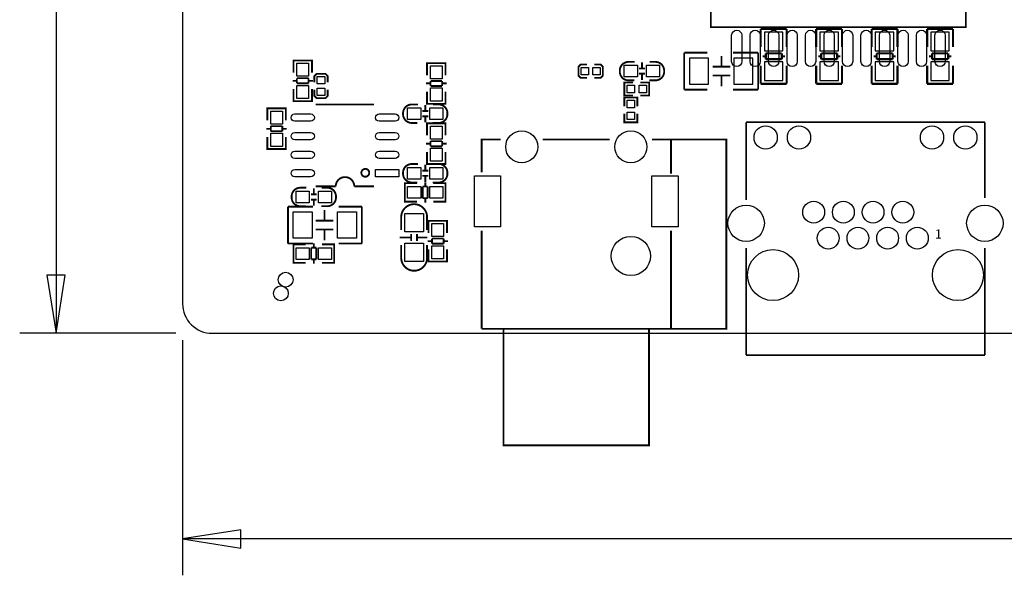
# Model space of a CAD drawing. Extents: x -13 to 193, y -17 to 127.
# Drawn here: x -11 to 56, y -17 to 22 of the extents above; entities that cross this region are included whole.
import ezdxf

# ---------------------------------------------------------------- set-up
doc = ezdxf.new("R2010")
doc.units = 0
for name, color, linetype in [('01', 1, 'CONTINUOUS'), ('BOT', 6, 'CONTINUOUS'), ('OUTLINE', 2, 'CONTINUOUS'), ('SIL_BOT', 3, 'CONTINUOUS'), ('SIL_TOP', 4, 'CONTINUOUS'), ('TOP', 5, 'CONTINUOUS')]:
    doc.layers.add(name, color=color, linetype=linetype)

msp = doc.modelspace()

# ---------------------------------------------------------------- linework, layer by layer
at = {"layer": '01'}
for points in [[(-8.693404, 53.46065), (-8.693404, 0)], [(-0.468122, 0), (-11.193526, 0)], [(0, -0.468122), (0, -16.622522)], [(90.461846, -14.1224), (0, -14.1224)]]:
    msp.add_lwpolyline(points, dxfattribs=at)
for points in [[(-9.318244, 3.999992), (-8.693404, 0), (-8.068564, 3.999992)], [(3.999992, -13.49756), (0, -14.1224), (3.999992, -14.74724)]]:
    msp.add_lwpolyline(points, close=True, dxfattribs=at)
at = {"layer": 'BOT'}
for points in [[(39.972996, 20.6756), (39.972996, 19.4056), (41.242996, 19.4056), (41.242996, 20.6756)], [(43.782996, 20.6756), (43.782996, 19.4056), (45.052996, 19.4056), (45.052996, 20.6756)], [(47.592996, 20.6756), (47.592996, 19.4056), (48.862996, 19.4056), (48.862996, 20.6756)], [(51.402996, 20.6756), (51.402996, 19.4056), (52.672996, 19.4056), (52.672996, 20.6756)], [(34.82721, 17.108551), (36.127182, 17.108551), (36.127182, 18.908649), (34.82721, 18.908649)], [(37.87521, 17.108551), (39.175182, 17.108551), (39.175182, 18.908649), (37.87521, 18.908649)], [(39.972996, 18.6436), (39.972996, 17.3736), (41.242996, 17.3736), (41.242996, 18.6436)], [(43.782996, 18.6436), (43.782996, 17.3736), (45.052996, 17.3736), (45.052996, 18.6436)], [(47.592996, 18.6436), (47.592996, 17.3736), (48.862996, 17.3736), (48.862996, 18.6436)], [(51.402996, 18.6436), (51.402996, 17.3736), (52.672996, 17.3736), (52.672996, 18.6436)], [(20.047585, 10.80897), (21.847683, 10.80897), (21.847683, 7.30885), (20.047585, 7.30885)], [(32.247713, 10.80897), (34.047811, 10.80897), (34.047811, 7.30885), (32.247713, 7.30885)]]:
    msp.add_lwpolyline(points, close=True, dxfattribs=at)
for centre, radius in [((40.057578, 13.450316), 0.799973), ((42.347642, 13.450316), 0.799973), ((51.487578, 13.450316), 0.799973), ((53.777642, 13.450316), 0.799973), ((23.297642, 12.808966), 1.099947), ((30.797754, 12.808966), 1.099947), ((38.717728, 7.560056), 1.250061), ((43.357546, 8.320024), 0.750062), ((45.397674, 8.320024), 0.750062), ((47.437548, 8.320024), 0.750062), ((49.477676, 8.320024), 0.750062), ((55.117492, 7.560056), 1.250061), ((44.357544, 6.539992), 0.750062), ((46.397672, 6.539992), 0.750062), ((48.437546, 6.539992), 0.750062), ((50.477674, 6.539992), 0.750062), ((30.797754, 5.308854), 1.35001), ((40.56761, 3.999992), 1.75006), ((53.26761, 3.999992), 1.75006), ((7.079996, 3.683), 0.508)]:
    msp.add_circle(centre, radius, dxfattribs=at)
at = {"layer": 'OUTLINE'}
msp.add_lwpolyline([(192.50279, 124.968, 0.414214), (190.47079, 127), (2.032, 127, 0.414214), (0, 124.968), (0, 2.032, 0.414214), (2.032, 0), (190.47079, 0, 0.414214), (192.50279, 2.032), (192.50279, 21.999956), (191.302894, 21.999956), (191.302894, 27.999944), (192.50279, 27.999944)], format="xyb", close=True, dxfattribs=at)
at = {"layer": 'SIL_BOT'}
for points, const_width in [([(41.496996, 20.908518), (39.716964, 20.908518)], 0.150114), ([(39.718996, 20.908518), (39.718996, 19.66849)], 0.150114), ([(41.496996, 19.66849), (41.496996, 20.908518)], 0.150114), ([(45.306996, 20.908518), (43.526964, 20.908518)], 0.150114), ([(43.528996, 20.908518), (43.528996, 19.66849)], 0.150114), ([(45.306996, 19.66849), (45.306996, 20.908518)], 0.150114), ([(49.116996, 20.908518), (47.336964, 20.908518)], 0.150114), ([(47.338996, 20.908518), (47.338996, 19.66849)], 0.150114), ([(49.116996, 19.66849), (49.116996, 20.908518)], 0.150114), ([(52.926996, 20.908518), (51.146964, 20.908518)], 0.150114), ([(51.148996, 20.908518), (51.148996, 19.66849)], 0.150114), ([(52.926996, 19.66849), (52.926996, 20.908518)], 0.150114), ([(34.461196, 16.7386), (34.461196, 19.2786)], 0.127), ([(34.461196, 19.2786), (36.061142, 19.2786)], 0.127), ([(37.025072, 18.308574), (37.025072, 19.048476)], 0.127), ([(37.811202, 19.2786), (39.541196, 19.2786)], 0.127), ([(39.541196, 19.2786), (39.541196, 16.7386)], 0.127), ([(39.856918, 19.028664), (40.066976, 19.028664)], 0.150114), ([(41.16705, 19.228562), (40.066976, 19.228562)], 0.150114), ([(40.066976, 19.228562), (40.066976, 18.828512)], 0.150114), ([(41.16705, 18.828512), (41.16705, 19.228562)], 0.150114), ([(41.16705, 19.028664), (41.377108, 19.028664)], 0.150114), ([(43.666918, 19.028664), (43.876976, 19.028664)], 0.150114), ([(44.97705, 19.228562), (43.876976, 19.228562)], 0.150114), ([(43.876976, 19.228562), (43.876976, 18.828512)], 0.150114), ([(44.97705, 18.828512), (44.97705, 19.228562)], 0.150114), ([(44.97705, 19.028664), (45.187108, 19.028664)], 0.150114), ([(47.476918, 19.028664), (47.686976, 19.028664)], 0.150114), ([(48.78705, 19.228562), (47.686976, 19.228562)], 0.150114), ([(47.686976, 19.228562), (47.686976, 18.828512)], 0.150114), ([(48.78705, 18.828512), (48.78705, 19.228562)], 0.150114), ([(48.78705, 19.028664), (48.997108, 19.028664)], 0.150114), ([(51.286918, 19.028664), (51.496976, 19.028664)], 0.150114), ([(52.59705, 19.228562), (51.496976, 19.228562)], 0.150114), ([(51.496976, 19.228562), (51.496976, 18.828512)], 0.150114), ([(52.59705, 18.828512), (52.59705, 19.228562)], 0.150114), ([(52.59705, 19.028664), (52.807108, 19.028664)], 0.150114), ([(36.425124, 18.308574), (37.625274, 18.308574)], 0.127), ([(39.718996, 18.38071), (39.718996, 17.140682)], 0.150114), ([(40.066976, 18.828512), (41.16705, 18.828512)], 0.150114), ([(41.496996, 17.140682), (41.496996, 18.38071)], 0.150114), ([(43.528996, 18.38071), (43.528996, 17.140682)], 0.150114), ([(43.876976, 18.828512), (44.97705, 18.828512)], 0.150114), ([(45.306996, 17.140682), (45.306996, 18.38071)], 0.150114), ([(47.338996, 18.38071), (47.338996, 17.140682)], 0.150114), ([(47.686976, 18.828512), (48.78705, 18.828512)], 0.150114), ([(49.116996, 17.140682), (49.116996, 18.38071)], 0.150114), ([(51.148996, 18.38071), (51.148996, 17.140682)], 0.150114), ([(51.496976, 18.828512), (52.59705, 18.828512)], 0.150114), ([(52.926996, 17.140682), (52.926996, 18.38071)], 0.150114), ([(36.425124, 17.708626), (37.625274, 17.708626)], 0.127), ([(37.025072, 16.968724), (37.025072, 17.708626)], 0.127), ([(39.718996, 17.140682), (41.499028, 17.140682)], 0.150114), ([(43.528996, 17.140682), (45.309028, 17.140682)], 0.150114), ([(47.338996, 17.140682), (49.119028, 17.140682)], 0.150114), ([(51.148996, 17.140682), (52.929028, 17.140682)], 0.150114), ([(36.061142, 16.7386), (34.461196, 16.7386)], 0.127), ([(39.541196, 16.7386), (37.811202, 16.7386)], 0.127)]:
    msp.add_lwpolyline(points, dxfattribs=dict(at, const_width=const_width))
at = {"layer": 'SIL_TOP'}
for points, const_width in [([(36.289996, 33.2232), (36.289996, 21.0312), (53.815996, 21.0312), (53.815996, 26.1112)], 0.127), ([(8.886444, 18.53565), (8.886444, 18.738596), (7.616444, 18.738596), (7.616444, 18.560542)], 0.127), ([(7.616444, 18.72869), (7.616444, 17.910556)], 0.127), ([(8.850376, 18.738596), (7.652512, 18.738596)], 0.127), ([(8.886444, 17.910556), (8.886444, 18.72869)], 0.127), ([(16.796258, 18.35531), (16.796258, 18.558256), (18.066258, 18.558256), (18.066258, 18.380202)], 0.127), ([(16.796258, 17.722342), (16.796258, 18.553176)], 0.127), ([(16.832326, 18.558256), (18.03019, 18.558256)], 0.127), ([(18.066258, 18.553176), (18.066258, 17.722342)], 0.127), ([(27.780996, 17.5514), (27.349196, 17.5514), (27.196796, 17.7038), (27.196796, 18.3134), (27.349196, 18.4658), (27.780996, 18.4658)], 0.127), ([(28.288996, 18.4658), (28.720796, 18.4658), (28.873196, 18.3134), (28.873196, 17.7038), (28.720796, 17.5514), (28.288996, 17.5514)], 0.127), ([(31.557722, 18.208498), (31.557722, 18.608548)], 0.127), ([(9.052306, 17.239996), (9.052306, 17.671796), (9.204706, 17.824196), (9.814306, 17.824196), (9.966706, 17.671796), (9.966706, 17.239996)], 0.127), ([(31.757874, 18.188686), (31.357824, 18.188686)], 0.127), ([(31.757874, 17.828514), (31.357824, 17.828514)], 0.127), ([(31.557722, 17.408652), (31.557722, 17.808702)], 0.127), ([(7.85241, 17.338548), (7.550404, 17.338548)], 0.127), ([(8.650478, 17.51965), (7.85241, 17.51965)], 0.127), ([(7.85241, 17.51965), (7.85241, 17.168622)], 0.127), ([(7.85241, 17.168622), (8.650478, 17.168622)], 0.127), ([(8.650478, 17.168622), (8.650478, 17.51965)], 0.127), ([(8.952484, 17.338548), (8.650478, 17.338548)], 0.127), ([(16.730218, 17.164304), (17.032224, 17.164304)], 0.127), ([(17.830292, 17.33423), (17.032224, 17.33423)], 0.127), ([(17.032224, 17.33423), (17.032224, 16.983202)], 0.127), ([(17.032224, 16.983202), (17.830292, 16.983202)], 0.127), ([(17.830292, 16.983202), (17.830292, 17.33423)], 0.127), ([(17.830292, 17.164304), (18.132298, 17.164304)], 0.127), ([(30.950154, 17.226534), (30.353254, 17.226534), (30.353254, 16.337534), (30.950154, 16.337534)], 0.127), ([(31.458154, 17.226534), (32.055054, 17.226534), (32.055054, 16.337534), (31.458154, 16.337534)], 0.127), ([(7.616444, 15.949676), (7.616444, 16.78051)], 0.127), ([(8.886444, 16.78051), (8.886444, 15.949676)], 0.127), ([(9.966706, 16.731996), (9.966706, 16.300196), (9.814306, 16.147796), (9.204706, 16.147796), (9.052306, 16.300196), (9.052306, 16.731996)], 0.127), ([(16.796258, 16.592296), (16.796258, 15.774162)], 0.127), ([(18.066258, 15.774162), (18.066258, 16.592296)], 0.127), ([(31.242254, 15.59814), (31.242254, 16.19504), (30.353254, 16.19504), (30.353254, 15.59814)], 0.127), ([(8.886444, 16.147542), (8.886444, 15.944596), (7.616444, 15.944596), (7.616444, 16.12265)], 0.127), ([(8.850376, 15.944596), (7.652512, 15.944596)], 0.127), ([(13.151358, 15.714218), (9.151366, 15.714218)], 0.127), ([(16.67129, 15.683992), (16.67129, 15.283942)], 0.127), ([(16.796258, 15.967202), (16.796258, 15.764256), (18.066258, 15.764256), (18.066258, 15.94231)], 0.127), ([(16.832326, 15.764256), (18.03019, 15.764256)], 0.127), ([(7.090664, 15.24635), (7.090664, 15.449296), (5.820664, 15.449296), (5.820664, 15.271242)], 0.127), ([(5.820664, 15.43939), (5.820664, 14.621256)], 0.127), ([(7.054596, 15.449296), (5.856732, 15.449296)], 0.127), ([(7.090664, 14.621256), (7.090664, 15.43939)], 0.127), ([(16.471138, 15.26413), (16.871188, 15.26413)], 0.127), ([(16.471138, 14.903958), (16.871188, 14.903958)], 0.127), ([(16.67129, 14.884146), (16.67129, 14.484096)], 0.127), ([(31.242254, 15.09014), (31.242254, 14.49324), (30.353254, 14.49324), (30.353254, 15.09014)], 0.127), ([(6.854698, 14.23035), (6.05663, 14.23035)], 0.127), ([(6.05663, 14.23035), (6.05663, 13.879322)], 0.127), ([(6.854698, 13.879322), (6.854698, 14.23035)], 0.127), ([(16.796258, 14.22019), (16.796258, 14.423136), (18.066258, 14.423136), (18.066258, 14.245082)], 0.127), ([(16.796258, 13.587222), (16.796258, 14.418056)], 0.127), ([(16.832326, 14.423136), (18.03019, 14.423136)], 0.127), ([(18.066258, 14.418056), (18.066258, 13.587222)], 0.127), ([(38.717728, 9.167114), (38.717728, 14.500098)], 0.127), ([(38.717728, 14.500098), (55.117492, 14.500098)], 0.127), ([(55.117492, 14.500098), (55.117492, 9.294114)], 0.127), ([(6.05663, 14.049248), (5.754624, 14.049248)], 0.127), ([(5.820664, 12.660376), (5.820664, 13.49121)], 0.127), ([(6.05663, 13.879322), (6.854698, 13.879322)], 0.127), ([(7.156704, 14.049248), (6.854698, 14.049248)], 0.127), ([(7.090664, 13.49121), (7.090664, 12.660376)], 0.127), ([(7.090664, 12.858242), (7.090664, 12.655296), (5.820664, 12.655296), (5.820664, 12.83335)], 0.127), ([(16.730218, 13.029184), (17.032224, 13.029184)], 0.127), ([(17.830292, 13.19911), (17.032224, 13.19911)], 0.127), ([(17.032224, 13.19911), (17.032224, 12.848082)], 0.127), ([(17.032224, 12.848082), (17.830292, 12.848082)], 0.127), ([(17.830292, 12.848082), (17.830292, 13.19911)], 0.127), ([(17.830292, 13.029184), (18.132298, 13.029184)], 0.127), ([(21.84781, 13.308838), (20.547584, 13.308838), (20.547584, 11.058906)], 0.130048), ([(29.347668, 13.308838), (24.747728, 13.308838)], 0.130048), ([(33.547812, 10.95883), (33.547812, 13.308838), (32.247586, 13.308838)], 0.130048), ([(33.547812, 13.308838), (37.357812, 13.308838), (37.357812, 0.308864), (33.547812, 0.308864)], 0.127), ([(7.054596, 12.655296), (5.856732, 12.655296)], 0.127), ([(16.796258, 12.457176), (16.796258, 11.639042)], 0.127), ([(18.066258, 11.639042), (18.066258, 12.457176)], 0.127), ([(16.67129, 11.594084), (16.67129, 11.194034)], 0.127), ([(16.796258, 11.832082), (16.796258, 11.629136), (18.066258, 11.629136), (18.066258, 11.80719)], 0.127), ([(16.832326, 11.629136), (18.03019, 11.629136)], 0.127), ([(16.471138, 11.174222), (16.871188, 11.174222)], 0.127), ([(16.471138, 10.81405), (16.871188, 10.81405)], 0.127), ([(16.67129, 10.794238), (16.67129, 10.394188)], 0.127), ([(10.521442, 10.094214), (9.151366, 10.094214)], 0.127), ([(15.475204, 10.314178), (15.272258, 10.314178), (15.272258, 9.044178), (15.450312, 9.044178)], 0.127), ([(15.272258, 10.27811), (15.272258, 9.080246)], 0.127), ([(16.100298, 10.314178), (15.282164, 10.314178)], 0.127), ([(16.672306, 10.380218), (16.672306, 10.078212)], 0.127), ([(17.230344, 10.314178), (18.061178, 10.314178)], 0.127), ([(17.863312, 10.314178), (18.066258, 10.314178), (18.066258, 9.044178), (17.888204, 9.044178)], 0.127), ([(18.066258, 10.27811), (18.066258, 9.080246)], 0.127), ([(9.211564, 9.543796), (8.811514, 9.543796)], 0.127), ([(9.011412, 9.563608), (9.011412, 9.963658)], 0.127), ([(16.491204, 10.078212), (16.491204, 9.280144)], 0.127), ([(16.842232, 10.078212), (16.491204, 10.078212)], 0.127), ([(16.842232, 9.280144), (16.842232, 10.078212)], 0.127), ([(9.211564, 9.183624), (8.811514, 9.183624)], 0.127), ([(9.011412, 8.763762), (9.011412, 9.163812)], 0.127), ([(15.282164, 9.044178), (16.100298, 9.044178)], 0.127), ([(16.491204, 9.280144), (16.842232, 9.280144)], 0.127), ([(16.672306, 9.280144), (16.672306, 8.978138)], 0.127), ([(18.061178, 9.044178), (17.230344, 9.044178)], 0.127), ([(8.965438, 8.704072), (7.235444, 8.704072)], 0.127), ([(7.235444, 8.704072), (7.235444, 6.164072)], 0.127), ([(9.751568, 7.734046), (9.751568, 8.473948)], 0.127), ([(12.315444, 8.704072), (10.715498, 8.704072)], 0.127), ([(12.315444, 6.164072), (12.315444, 8.704072)], 0.127), ([(10.351516, 7.734046), (9.151366, 7.734046)], 0.127), ([(18.167858, 7.522972), (18.167858, 7.725918), (16.897858, 7.725918), (16.897858, 7.547864)], 0.127), ([(16.897858, 7.716012), (16.897858, 6.897878)], 0.127), ([(18.13179, 7.725918), (16.933926, 7.725918)], 0.127), ([(18.167858, 6.897878), (18.167858, 7.716012)], 0.127), ([(10.351516, 7.134098), (9.151366, 7.134098)], 0.127), ([(9.751568, 6.394196), (9.751568, 7.134098)], 0.127), ([(15.70736, 6.328918), (15.70736, 6.829044)], 0.127), ([(16.107156, 6.328918), (16.107156, 6.829044)], 0.127), ([(20.547584, 7.058914), (20.547584, 0.308864)], 0.130048), ([(20.547584, 0.308864), (33.547812, 0.308864), (33.547812, 7.058914)], 0.130048), ([(7.235444, 6.164072), (8.965438, 6.164072)], 0.127), ([(7.81939, 6.113526), (7.616444, 6.113526), (7.616444, 4.843526), (7.794498, 4.843526)], 0.127), ([(7.616444, 6.077458), (7.616444, 4.879594)], 0.127), ([(8.444484, 6.113526), (7.62635, 6.113526)], 0.127), ([(9.016492, 6.179566), (9.016492, 5.87756)], 0.127), ([(9.57453, 6.113526), (10.405364, 6.113526)], 0.127), ([(10.207498, 6.113526), (10.410444, 6.113526), (10.410444, 4.843526), (10.23239, 4.843526)], 0.127), ([(10.410444, 6.077458), (10.410444, 4.879594)], 0.127), ([(10.715498, 6.164072), (12.315444, 6.164072)], 0.127), ([(14.90726, 6.578854), (15.70736, 6.578854)], 0.127), ([(16.107156, 6.578854), (16.80718, 6.578854)], 0.127), ([(17.133824, 6.32587), (16.831818, 6.32587)], 0.127), ([(17.931892, 6.506972), (17.133824, 6.506972)], 0.127), ([(17.133824, 6.506972), (17.133824, 6.155944)], 0.127), ([(17.133824, 6.155944), (17.931892, 6.155944)], 0.127), ([(17.931892, 6.155944), (17.931892, 6.506972)], 0.127), ([(18.233898, 6.32587), (17.931892, 6.32587)], 0.127), ([(8.83539, 5.87756), (8.83539, 5.079492)], 0.127), ([(9.186418, 5.87756), (8.83539, 5.87756)], 0.127), ([(9.186418, 5.079492), (9.186418, 5.87756)], 0.127), ([(16.897858, 4.936998), (16.897858, 5.767832)], 0.127), ([(18.167858, 5.767832), (18.167858, 4.936998)], 0.127), ([(38.717728, -1.49987), (38.717728, 5.865114)], 0.127), ([(55.117492, 5.865114), (55.117492, -1.49987)], 0.127), ([(7.62635, 4.843526), (8.444484, 4.843526)], 0.127), ([(8.83539, 5.079492), (9.186418, 5.079492)], 0.127), ([(9.016492, 5.079492), (9.016492, 4.777486)], 0.127), ([(10.405364, 4.843526), (9.57453, 4.843526)], 0.127), ([(18.167858, 5.134864), (18.167858, 4.931918), (16.897858, 4.931918), (16.897858, 5.109972)], 0.127), ([(18.13179, 4.931918), (16.933926, 4.931918)], 0.127), ([(32.047688, 0.308864), (32.047688, -7.69112), (22.047708, -7.69112), (22.047708, 0.308864)], 0.130048), ([(55.117492, -1.49987), (38.717728, -1.49987)], 0.127)]:
    msp.add_lwpolyline(points, dxfattribs=dict(at, const_width=const_width))
at = {"layer": 'SIL_TOP', "const_width": 0.127}
for points in [[(31.051754, 18.6436), (30.635702, 18.6436, 0.414214), (30.035754, 18.043652), (30.035754, 17.973548, 0.414214), (30.635702, 17.3736), (31.026862, 17.3736)], [(32.067754, 17.3736), (32.483806, 17.3736, 0.414214), (33.083754, 17.973548), (33.083754, 18.043652, 0.414214), (32.483806, 18.6436), (32.092646, 18.6436)], [(16.161258, 15.719044), (15.745206, 15.719044, 0.414214), (15.145258, 15.119096), (15.145258, 15.048992, 0.414214), (15.745206, 14.449044), (16.136366, 14.449044)], [(17.177258, 14.449044), (17.59331, 14.449044, 0.414214), (18.193258, 15.048992), (18.193258, 15.119096, 0.414214), (17.59331, 15.719044), (17.20215, 15.719044)], [(16.161258, 11.629136), (15.745206, 11.629136, 0.414214), (15.145258, 11.029188), (15.145258, 10.959084, 0.414214), (15.745206, 10.359136), (16.136366, 10.359136)], [(17.177258, 10.359136), (17.59331, 10.359136, 0.414214), (18.193258, 10.959084), (18.193258, 11.029188, 0.414214), (17.59331, 11.629136), (17.20215, 11.629136)], [(13.151358, 10.094214), (11.791442, 10.094214, 1), (10.521442, 10.094214)], [(8.505444, 9.99871), (8.089392, 9.99871, 0.414214), (7.489444, 9.398762), (7.489444, 9.328658, 0.414214), (8.089392, 8.72871), (8.480552, 8.72871)], [(9.521444, 8.72871), (9.937496, 8.72871, 0.414214), (10.537444, 9.328658), (10.537444, 9.398762, 0.414214), (9.937496, 9.99871), (9.546336, 9.99871)], [(15.018258, 7.090918), (15.018258, 7.978902, -0.414214), (15.908274, 8.868918)], [(16.796258, 7.090918), (16.796258, 7.978902, 0.414214), (15.906242, 8.868918)], [(15.018258, 6.074918), (15.018258, 5.186934, 0.414214), (15.908274, 4.296918)], [(16.796258, 6.074918), (16.796258, 5.186934, -0.414214), (15.906242, 4.296918)]]:
    msp.add_lwpolyline(points, format="xyb", dxfattribs=at)
msp.add_lwpolyline([(12.821412, 11.024108, 1), (12.281408, 11.024108, 1)], format="xyb", close=True, dxfattribs=at)
at = {"layer": 'TOP'}
for points in [[(37.717984, 18.670651), (37.717984, 20.470749, -1), (38.418008, 20.470749), (38.418008, 18.670651, -1)], [(38.987984, 18.670651), (38.987984, 20.470749, -1), (39.688008, 20.470749), (39.688008, 18.670651, -1)], [(40.257984, 18.670651), (40.257984, 20.470749, -1), (40.958008, 20.470749), (40.958008, 18.670651, -1)], [(41.527984, 18.670651), (41.527984, 20.470749, -1), (42.228008, 20.470749), (42.228008, 18.670651, -1)], [(42.797984, 18.670651), (42.797984, 20.470749, -1), (43.498008, 20.470749), (43.498008, 18.670651, -1)], [(44.067984, 18.670651), (44.067984, 20.470749, -1), (44.768008, 20.470749), (44.768008, 18.670651, -1)], [(45.337984, 18.670651), (45.337984, 20.470749, -1), (46.038008, 20.470749), (46.038008, 18.670651, -1)], [(46.607984, 18.670651), (46.607984, 20.470749, -1), (47.308008, 20.470749), (47.308008, 18.670651, -1)], [(47.877984, 18.670651), (47.877984, 20.470749, -1), (48.578008, 20.470749), (48.578008, 18.670651, -1)], [(49.147984, 18.670651), (49.147984, 20.470749, -1), (49.848008, 20.470749), (49.848008, 18.670651, -1)], [(50.417984, 18.670651), (50.417984, 20.470749, -1), (51.118008, 20.470749), (51.118008, 18.670651, -1)], [(51.687984, 18.670651), (51.687984, 20.470749, -1), (52.388008, 20.470749), (52.388008, 18.670651, -1)], [(7.701534, 15.064359), (8.801354, 15.064359, -1), (8.801354, 14.564233), (7.701534, 14.564233, -1)], [(13.50137, 15.064359), (14.60119, 15.064359, -1), (14.60119, 14.564233), (13.50137, 14.564233, -1)], [(7.701534, 13.794359), (8.801354, 13.794359, -1), (8.801354, 13.294233), (7.701534, 13.294233, -1)], [(13.50137, 13.794359), (14.60119, 13.794359, -1), (14.60119, 13.294233), (13.50137, 13.294233, -1)], [(7.701534, 12.514199), (8.801354, 12.514199, -1), (8.801354, 12.014073), (7.701534, 12.014073, -1)], [(13.50137, 12.514199), (14.60119, 12.514199, -1), (14.60119, 12.014073), (13.50137, 12.014073, -1)], [(7.701534, 11.244199), (8.801354, 11.244199, -1), (8.801354, 10.744073), (7.701534, 10.744073, -1)]]:
    msp.add_lwpolyline(points, format="xyb", close=True, dxfattribs=at)
for points in [[(8.651494, 18.553557), (8.651494, 17.653635), (7.851394, 17.653635), (7.851394, 18.553557)], [(17.031208, 17.473168), (17.031208, 18.37309), (17.831308, 18.37309), (17.831308, 17.473168)], [(31.247715, 17.60855), (30.347793, 17.60855), (30.347793, 18.40865), (31.247715, 18.40865)], [(32.771715, 17.60855), (31.871793, 17.60855), (31.871793, 18.40865), (32.771715, 18.40865)], [(9.255506, 17.646396), (9.763506, 17.646396), (9.763506, 17.138396), (9.255506, 17.138396)], [(27.882596, 18.2626), (27.882596, 17.7546), (27.374596, 17.7546), (27.374596, 18.2626)], [(28.695396, 18.2626), (28.695396, 17.7546), (28.187396, 17.7546), (28.187396, 18.2626)], [(8.651494, 17.029557), (8.651494, 16.129635), (7.851394, 16.129635), (7.851394, 17.029557)], [(31.051754, 17.036034), (31.051754, 16.528034), (30.543754, 16.528034), (30.543754, 17.036034)], [(31.864554, 17.036034), (31.864554, 16.528034), (31.356554, 16.528034), (31.356554, 17.036034)], [(9.255506, 16.833596), (9.763506, 16.833596), (9.763506, 16.325596), (9.255506, 16.325596)], [(17.031208, 15.949168), (17.031208, 16.84909), (17.831308, 16.84909), (17.831308, 15.949168)], [(31.051754, 15.49654), (30.543754, 15.49654), (30.543754, 16.00454), (31.051754, 16.00454)], [(6.855714, 15.264257), (6.855714, 14.364335), (6.055614, 14.364335), (6.055614, 15.264257)], [(15.457297, 15.484094), (16.357219, 15.484094), (16.357219, 14.683994), (15.457297, 14.683994)], [(16.981297, 15.484094), (17.881219, 15.484094), (17.881219, 14.683994), (16.981297, 14.683994)], [(31.051754, 14.68374), (30.543754, 14.68374), (30.543754, 15.19174), (31.051754, 15.19174)], [(17.031208, 13.338048), (17.031208, 14.23797), (17.831308, 14.23797), (17.831308, 13.338048)], [(6.855714, 13.740257), (6.855714, 12.840335), (6.055614, 12.840335), (6.055614, 13.740257)], [(17.031208, 11.814048), (17.031208, 12.71397), (17.831308, 12.71397), (17.831308, 11.814048)], [(14.851253, 10.744073), (13.251307, 10.744073), (13.251307, 11.244199), (14.851253, 11.244199)], [(15.457297, 11.394186), (16.357219, 11.394186), (16.357219, 10.594086), (15.457297, 10.594086)], [(16.981297, 11.394186), (17.881219, 11.394186), (17.881219, 10.594086), (16.981297, 10.594086)], [(20.047585, 10.80897), (21.847683, 10.80897), (21.847683, 7.30885), (20.047585, 7.30885)], [(32.247713, 10.80897), (34.047811, 10.80897), (34.047811, 7.30885), (32.247713, 7.30885)], [(8.701405, 8.96366), (7.801483, 8.96366), (7.801483, 9.76376), (8.701405, 9.76376)], [(10.225405, 8.96366), (9.325483, 8.96366), (9.325483, 9.76376), (10.225405, 9.76376)], [(15.457297, 10.079228), (16.357219, 10.079228), (16.357219, 9.279128), (15.457297, 9.279128)], [(16.981297, 10.079228), (17.881219, 10.079228), (17.881219, 9.279128), (16.981297, 9.279128)], [(8.90143, 6.534023), (7.601458, 6.534023), (7.601458, 8.334121), (8.90143, 8.334121)], [(11.94943, 6.534023), (10.649458, 6.534023), (10.649458, 8.334121), (11.94943, 8.334121)], [(15.272258, 6.963918), (15.272258, 8.233918), (16.542258, 8.233918), (16.542258, 6.963918)], [(17.932908, 7.540879), (17.932908, 6.640957), (17.132808, 6.640957), (17.132808, 7.540879)], [(15.272258, 4.931918), (15.272258, 6.201918), (16.542258, 6.201918), (16.542258, 4.931918)], [(7.801483, 5.878576), (8.701405, 5.878576), (8.701405, 5.078476), (7.801483, 5.078476)], [(9.325483, 5.878576), (10.225405, 5.878576), (10.225405, 5.078476), (9.325483, 5.078476)], [(17.932908, 6.016879), (17.932908, 5.116957), (17.132808, 5.116957), (17.132808, 6.016879)]]:
    msp.add_lwpolyline(points, close=True, dxfattribs=at)
for centre, radius in [((40.057578, 13.450316), 0.799973), ((42.347642, 13.450316), 0.799973), ((51.487578, 13.450316), 0.799973), ((53.777642, 13.450316), 0.799973), ((23.297642, 12.808966), 1.099947), ((30.797754, 12.808966), 1.099947), ((38.717728, 7.560056), 1.250061), ((43.357546, 8.320024), 0.750062), ((45.397674, 8.320024), 0.750062), ((47.437548, 8.320024), 0.750062), ((49.477676, 8.320024), 0.750062), ((55.117492, 7.560056), 1.250061), ((44.357544, 6.539992), 0.750062), ((46.397672, 6.539992), 0.750062), ((48.437546, 6.539992), 0.750062), ((50.477674, 6.539992), 0.750062), ((30.797754, 5.308854), 1.35001), ((40.56761, 3.999992), 1.75006), ((53.26761, 3.999992), 1.75006), ((6.749796, 2.7432), 0.508)]:
    msp.add_circle(centre, radius, dxfattribs=at)

# ---------------------------------------------------------------- texts
at = {"layer": 'SIL_TOP'}
msp.add_text('1', height=0.635, dxfattribs=at).set_placement((51.68773, 6.500114))

doc.saveas('drawing.dxf')
